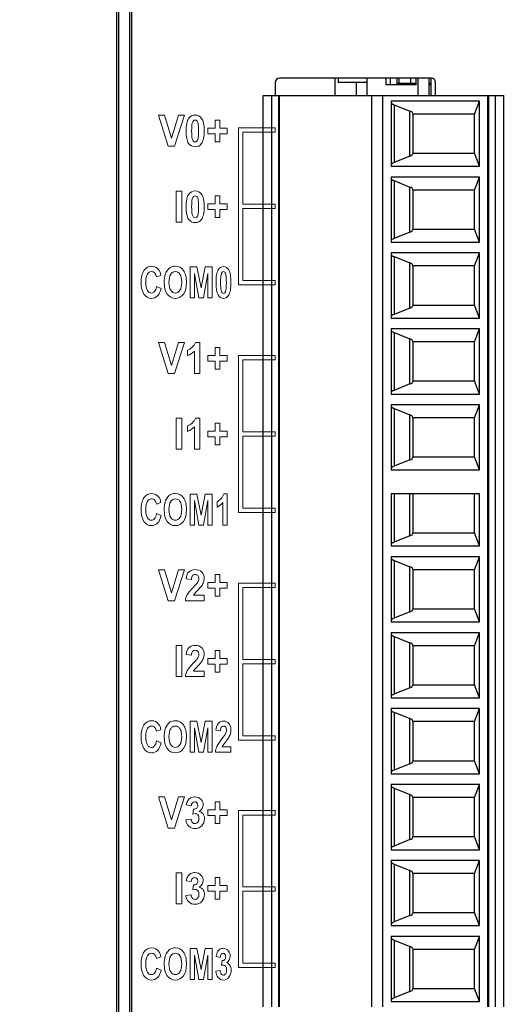
# Model space of a CAD drawing. Units: millimetres. Extents: x 1815 to 2892, y 1062 to 1584.
# Drawn here: x 1986 to 2009, y 1438 to 1484 of the extents above; entities that cross this region are included whole.
import ezdxf

# ---------------------------------------------------------------- set-up
doc = ezdxf.new("R2010")
doc.units = ezdxf.units.MM
for name, color, linetype in [('03___PRT_ALL_CURVES', 7, 'Continuous'), ('7_ALL_FEATURES', 7, 'Continuous'), ('Layer 1', 7, 'Continuous')]:
    doc.layers.add(name, color=color, linetype=linetype)
doc.styles.get("Standard").update_dxf_attribs({"font": 'ISOCP.SHX', "bigfont": 'WHGTXT.SHX'})
doc.dimstyles.new('ISO-25', dxfattribs={"dimtxt": 2.5, "dimasz": 2.5, "dimexe": 1.25, "dimexo": 0.625, "dimtad": 1, "dimtxsty": 'Standard', "dimcen": 2.5, "dimadec": 0, "dimazin": 0, "dimtfac": 1, "dimtmove": 0, "dimatfit": 3, "dimfxl": 0, "dimarcsym": 0})

# ---------------------------------------------------------------- blocks, each defined once
blk = doc.blocks.new('*D49')
at = {"color": 0, "lineweight": -2}
for p, q in [((2032.088, 1525.228), (2055.252, 1525.228)), ((2054.002, 1426.428), (2054.002, 1522.228)), ((1930.763, 1423.428), (2055.252, 1423.428))]:
    blk.add_line(p, q, dxfattribs=at)
at = {"color": 0}
for points in [[(2053.502, 1522.228), (2054.502, 1522.228), (2054.002, 1525.228)], [(2053.502, 1426.428), (2054.502, 1426.428), (2054.002, 1423.428)]]:
    blk.add_solid(points, dxfattribs=at)
at = {"layer": 'Defpoints', "color": 0}
for p in [(2031.463, 1525.228), (2054.002, 1525.228), (1930.138, 1423.428)]:
    blk.add_point(p, dxfattribs=at)
at = {"color": 0, "insert": (2051.578, 1474.328), "char_height": 3.5, "attachment_point": 5, "rotation": 90}
blk.add_mtext('\\A1;{\\fGulim|b0|i0|c129|p50;101.8}', dxfattribs=at)
blk = doc.blocks.new('block 2583')
at = {"layer": 'Layer 1', "color": 7, "lineweight": 9}
for points in [[(171.845, -806.243), (172.307, -804.811), (172.03, -804.811), (171.715, -805.871), (171.389, -804.811), (171.107, -804.811), (171.567, -806.243), (171.845, -806.243)], [(173.722, -806.038), (173.947, -806.038), (173.947, -805.666), (174.285, -805.666), (174.285, -805.408), (173.947, -805.408), (173.947, -805.037), (173.722, -805.037), (173.722, -805.408), (173.384, -805.408), (173.384, -805.666), (173.722, -805.666), (173.722, -806.038)], [(176.489, -805.595), (176.489, -805.395), (174.796, -805.395), (174.796, -808.911), (174.796, -809.111), (174.796, -812.627), (176.489, -812.627), (176.489, -812.427), (174.996, -812.427), (174.996, -809.111), (176.489, -809.111), (176.489, -808.911), (174.996, -808.911), (174.996, -805.595), (176.489, -805.595)], [(171.926, -808.304), (171.926, -809.736), (172.186, -809.736), (172.186, -808.304), (171.926, -808.304)], [(173.722, -809.53), (173.947, -809.53), (173.947, -809.157), (174.285, -809.157), (174.285, -808.901), (173.947, -808.901), (173.947, -808.529), (173.722, -808.529), (173.722, -808.901), (173.384, -808.901), (173.384, -809.157), (173.722, -809.157), (173.722, -809.53)], [(172.888, -811.795), (172.567, -811.795), (172.567, -813.227), (172.766, -813.227), (172.766, -812.1), (172.975, -813.227), (173.182, -813.227), (173.392, -812.1), (173.392, -813.227), (173.591, -813.227), (173.591, -811.795), (173.269, -811.795), (173.08, -812.772), (172.888, -811.795)], [(171.567, -816.715), (171.845, -816.715), (172.307, -815.283), (172.03, -815.283), (171.715, -816.343), (171.389, -815.283), (171.107, -815.283), (171.567, -816.715)], [(173.722, -815.508), (173.722, -815.88), (173.384, -815.88), (173.384, -816.137), (173.722, -816.137), (173.722, -816.509), (173.947, -816.509), (173.947, -816.137), (174.285, -816.137), (174.285, -815.88), (173.947, -815.88), (173.947, -815.508), (173.722, -815.508)], [(174.796, -819.399), (174.796, -819.599), (174.796, -823.115), (176.489, -823.115), (176.489, -822.915), (174.996, -822.915), (174.996, -819.599), (176.489, -819.599), (176.489, -819.399), (174.996, -819.399), (174.996, -816.082), (176.489, -816.082), (176.489, -815.882), (174.796, -815.882), (174.796, -819.399)], [(172.192, -820.206), (172.192, -818.774), (171.932, -818.774), (171.932, -820.206), (172.192, -820.206)], [(174.285, -819.371), (173.947, -819.371), (173.947, -818.999), (173.722, -818.999), (173.722, -819.371), (173.384, -819.371), (173.384, -819.628), (173.722, -819.628), (173.722, -820), (173.947, -820), (173.947, -819.628), (174.285, -819.628), (174.285, -819.371)], [(173.08, -823.243), (172.887, -822.267), (172.567, -822.267), (172.567, -823.699), (172.766, -823.699), (172.766, -822.571), (172.975, -823.699), (173.182, -823.699), (173.392, -822.571), (173.392, -823.699), (173.591, -823.699), (173.591, -822.267), (173.269, -822.267), (173.08, -823.243)], [(171.567, -827.187), (171.845, -827.187), (172.307, -825.755), (172.03, -825.755), (171.715, -826.814), (171.389, -825.755), (171.107, -825.755), (171.567, -827.187)], [(174.285, -826.351), (173.947, -826.351), (173.947, -825.979), (173.722, -825.979), (173.722, -826.351), (173.384, -826.351), (173.384, -826.608), (173.722, -826.608), (173.722, -826.981), (173.947, -826.981), (173.947, -826.608), (174.285, -826.608), (174.285, -826.351)], [(174.796, -829.887), (174.796, -830.087), (174.796, -833.604), (176.489, -833.604), (176.489, -833.404), (174.996, -833.404), (174.996, -830.087), (176.489, -830.087), (176.489, -829.887), (174.996, -829.887), (174.996, -826.571), (176.489, -826.571), (176.489, -826.371), (174.796, -826.371), (174.796, -829.887)], [(172.186, -830.68), (172.186, -829.248), (171.926, -829.248), (171.926, -830.68), (172.186, -830.68)], [(173.947, -830.474), (173.947, -830.102), (174.285, -830.102), (174.285, -829.845), (173.947, -829.845), (173.947, -829.473), (173.722, -829.473), (173.722, -829.845), (173.384, -829.845), (173.384, -830.102), (173.722, -830.102), (173.722, -830.474), (173.947, -830.474)], [(173.392, -834.17), (173.591, -834.17), (173.591, -832.739), (173.27, -832.739), (173.08, -833.715), (172.888, -832.739), (172.567, -832.739), (172.567, -834.17), (172.766, -834.17), (172.766, -833.043), (172.976, -834.17), (173.182, -834.17), (173.392, -833.043), (173.392, -834.17)], [(172.03, -836.23), (171.715, -837.29), (171.389, -836.23), (171.107, -836.23), (171.567, -837.662), (171.845, -837.662), (172.307, -836.23), (172.03, -836.23)], [(173.947, -837.456), (173.947, -837.084), (174.285, -837.084), (174.285, -836.827), (173.947, -836.827), (173.947, -836.455), (173.722, -836.455), (173.722, -836.827), (173.384, -836.827), (173.384, -837.084), (173.722, -837.084), (173.722, -837.456), (173.947, -837.456)], [(174.796, -840.376), (174.796, -840.576), (174.796, -844.092), (176.489, -844.092), (176.489, -843.892), (174.996, -843.892), (174.996, -840.576), (176.489, -840.576), (176.489, -840.376), (174.996, -840.376), (174.996, -837.06), (176.489, -837.06), (176.489, -836.86), (174.796, -836.86), (174.796, -840.376)], [(172.186, -841.151), (172.186, -839.719), (171.926, -839.719), (171.926, -841.151), (172.186, -841.151)], [(173.947, -840.945), (173.947, -840.573), (174.285, -840.573), (174.285, -840.316), (173.947, -840.316), (173.947, -839.944), (173.722, -839.944), (173.722, -840.316), (173.384, -840.316), (173.384, -840.573), (173.722, -840.573), (173.722, -840.945), (173.947, -840.945)], [(173.08, -844.186), (172.888, -843.21), (172.567, -843.21), (172.567, -844.641), (172.766, -844.641), (172.766, -843.514), (172.975, -844.641), (173.182, -844.641), (173.392, -843.514), (173.392, -844.641), (173.591, -844.641), (173.591, -843.21), (173.269, -843.21), (173.08, -844.186)]]:
    blk.add_lwpolyline(points, dxfattribs=at)
for points, knots in [([(172.803, -806.268), (172.927, -806.268), (173.024, -806.219), (173.094, -806.121), (173.178, -806.003), (173.221, -805.808), (173.221, -805.538), (173.221, -805.266), (173.179, -805.072), (173.095, -804.954), (173.024, -804.855), (172.927, -804.806), (172.803, -804.806), (172.677, -804.806), (172.58, -804.855), (172.51, -804.953), (172.426, -805.071), (172.384, -805.265), (172.384, -805.535), (172.384, -805.81), (172.422, -806.001), (172.499, -806.107), (172.576, -806.214), (172.677, -806.268), (172.803, -806.268)], [0, 0, 0, 0, 1, 1, 1, 2, 2, 2, 3, 3, 3, 4, 4, 4, 5, 5, 5, 6, 6, 6, 7, 7, 7, 8, 8, 8, 8]), ([(172.668, -805.179), (172.681, -805.124), (172.699, -805.086), (172.722, -805.066), (172.746, -805.044), (172.772, -805.033), (172.803, -805.033), (172.832, -805.033), (172.859, -805.044), (172.882, -805.066), (172.905, -805.086), (172.924, -805.128), (172.939, -805.191), (172.955, -805.254), (172.962, -805.369), (172.962, -805.538), (172.962, -805.705), (172.954, -805.824), (172.937, -805.895), (172.924, -805.95), (172.906, -805.987), (172.882, -806.008), (172.859, -806.03), (172.832, -806.041), (172.803, -806.041), (172.772, -806.041), (172.746, -806.03), (172.723, -806.01), (172.7, -805.988), (172.681, -805.946), (172.665, -805.883), (172.65, -805.821), (172.642, -805.705), (172.642, -805.538), (172.642, -805.369), (172.651, -805.25), (172.668, -805.179)], [0, 0, 0, 0, 1, 1, 1, 2, 2, 2, 3, 3, 3, 4, 4, 4, 5, 5, 5, 6, 6, 6, 7, 7, 7, 8, 8, 8, 9, 9, 9, 10, 10, 10, 11, 11, 11, 12, 12, 12, 12]), ([(172.802, -809.76), (172.927, -809.76), (173.024, -809.711), (173.094, -809.614), (173.178, -809.495), (173.221, -809.3), (173.221, -809.03), (173.221, -808.758), (173.179, -808.563), (173.095, -808.447), (173.024, -808.347), (172.927, -808.298), (172.802, -808.298), (172.677, -808.298), (172.58, -808.347), (172.511, -808.445), (172.426, -808.563), (172.384, -808.757), (172.384, -809.026), (172.384, -809.301), (172.423, -809.492), (172.499, -809.599), (172.576, -809.706), (172.677, -809.76), (172.802, -809.76)], [0, 0, 0, 0, 1, 1, 1, 2, 2, 2, 3, 3, 3, 4, 4, 4, 5, 5, 5, 6, 6, 6, 7, 7, 7, 8, 8, 8, 8]), ([(172.668, -808.671), (172.681, -808.616), (172.699, -808.578), (172.722, -808.557), (172.746, -808.536), (172.773, -808.526), (172.802, -808.526), (172.832, -808.526), (172.859, -808.536), (172.882, -808.557), (172.905, -808.578), (172.924, -808.62), (172.939, -808.684), (172.955, -808.746), (172.962, -808.861), (172.962, -809.03), (172.962, -809.198), (172.954, -809.317), (172.937, -809.387), (172.924, -809.442), (172.906, -809.479), (172.882, -809.501), (172.859, -809.521), (172.832, -809.532), (172.802, -809.532), (172.773, -809.532), (172.746, -809.521), (172.723, -809.501), (172.7, -809.48), (172.68, -809.439), (172.665, -809.375), (172.65, -809.313), (172.642, -809.198), (172.642, -809.03), (172.642, -808.861), (172.651, -808.742), (172.668, -808.671)], [0, 0, 0, 0, 1, 1, 1, 2, 2, 2, 3, 3, 3, 4, 4, 4, 5, 5, 5, 6, 6, 6, 7, 7, 7, 8, 8, 8, 9, 9, 9, 10, 10, 10, 11, 11, 11, 12, 12, 12, 12]), ([(170.791, -813.251), (170.905, -813.251), (170.998, -813.213), (171.073, -813.137), (171.146, -813.062), (171.199, -812.946), (171.231, -812.789), (171.231, -812.789), (171.023, -812.701), (171.023, -812.701), (171.006, -812.805), (170.977, -812.882), (170.936, -812.931), (170.895, -812.98), (170.846, -813.004), (170.789, -813.004), (170.712, -813.004), (170.649, -812.965), (170.601, -812.889), (170.553, -812.812), (170.529, -812.683), (170.529, -812.502), (170.529, -812.331), (170.553, -812.208), (170.602, -812.131), (170.651, -812.056), (170.714, -812.018), (170.793, -812.018), (170.85, -812.018), (170.898, -812.039), (170.938, -812.082), (170.978, -812.125), (171.004, -812.184), (171.016, -812.258), (171.016, -812.258), (171.228, -812.189), (171.228, -812.189), (171.204, -812.075), (171.168, -811.987), (171.12, -811.926), (171.039, -811.823), (170.934, -811.77), (170.804, -811.77), (170.656, -811.77), (170.536, -811.837), (170.445, -811.969), (170.354, -812.1), (170.308, -812.285), (170.308, -812.524), (170.308, -812.749), (170.353, -812.927), (170.444, -813.056), (170.535, -813.186), (170.65, -813.251), (170.791, -813.251)], [0, 0, 0, 0, 1, 1, 1, 2, 2, 2, 3, 3, 3, 4, 4, 4, 5, 5, 5, 6, 6, 6, 7, 7, 7, 8, 8, 8, 9, 9, 9, 10, 10, 10, 11, 11, 11, 12, 12, 12, 13, 13, 13, 14, 14, 14, 15, 15, 15, 16, 16, 16, 17, 17, 17, 18, 18, 18, 18]), ([(171.659, -811.828), (171.61, -811.855), (171.564, -811.898), (171.523, -811.956), (171.481, -812.014), (171.448, -812.079), (171.424, -812.152), (171.392, -812.251), (171.376, -812.374), (171.376, -812.52), (171.376, -812.747), (171.422, -812.927), (171.515, -813.056), (171.608, -813.186), (171.734, -813.251), (171.891, -813.251), (172.046, -813.251), (172.171, -813.186), (172.264, -813.055), (172.357, -812.925), (172.403, -812.744), (172.403, -812.513), (172.403, -812.28), (172.356, -812.098), (172.263, -811.967), (172.169, -811.836), (172.044, -811.77), (171.888, -811.77), (171.802, -811.77), (171.726, -811.789), (171.659, -811.828)], [0, 0, 0, 0, 1, 1, 1, 2, 2, 2, 3, 3, 3, 4, 4, 4, 5, 5, 5, 6, 6, 6, 7, 7, 7, 8, 8, 8, 9, 9, 9, 10, 10, 10, 10]), ([(174.109, -811.789), (174.007, -811.789), (173.927, -811.838), (173.869, -811.936), (173.8, -812.054), (173.765, -812.248), (173.765, -812.518), (173.765, -812.793), (173.797, -812.983), (173.86, -813.091), (173.923, -813.197), (174.006, -813.251), (174.109, -813.251), (174.212, -813.251), (174.292, -813.202), (174.349, -813.105), (174.418, -812.986), (174.453, -812.792), (174.453, -812.521), (174.453, -812.249), (174.418, -812.055), (174.35, -811.938), (174.292, -811.839), (174.212, -811.789), (174.109, -811.789)], [0, 0, 0, 0, 1, 1, 1, 2, 2, 2, 3, 3, 3, 4, 4, 4, 5, 5, 5, 6, 6, 6, 7, 7, 7, 8, 8, 8, 8]), ([(172.103, -812.139), (172.156, -812.22), (172.182, -812.342), (172.182, -812.506), (172.182, -812.672), (172.155, -812.796), (172.1, -812.88), (172.045, -812.962), (171.976, -813.004), (171.89, -813.004), (171.805, -813.004), (171.735, -812.962), (171.679, -812.878), (171.624, -812.795), (171.596, -812.672), (171.596, -812.51), (171.596, -812.345), (171.623, -812.222), (171.677, -812.14), (171.731, -812.058), (171.802, -812.018), (171.89, -812.018), (171.978, -812.018), (172.049, -812.058), (172.103, -812.139)], [0, 0, 0, 0, 1, 1, 1, 2, 2, 2, 3, 3, 3, 4, 4, 4, 5, 5, 5, 6, 6, 6, 7, 7, 7, 8, 8, 8, 8]), ([(174.22, -812.878), (174.209, -812.933), (174.194, -812.971), (174.175, -812.991), (174.155, -813.013), (174.133, -813.024), (174.109, -813.024), (174.084, -813.024), (174.063, -813.013), (174.044, -812.993), (174.025, -812.971), (174.009, -812.93), (173.996, -812.867), (173.984, -812.804), (173.978, -812.689), (173.978, -812.521), (173.978, -812.353), (173.985, -812.233), (173.999, -812.162), (174.009, -812.107), (174.024, -812.069), (174.043, -812.048), (174.063, -812.027), (174.084, -812.017), (174.109, -812.017), (174.133, -812.017), (174.155, -812.027), (174.174, -812.048), (174.193, -812.069), (174.21, -812.111), (174.222, -812.174), (174.234, -812.238), (174.241, -812.353), (174.241, -812.521), (174.241, -812.689), (174.234, -812.808), (174.22, -812.878)], [0, 0, 0, 0, 1, 1, 1, 2, 2, 2, 3, 3, 3, 4, 4, 4, 5, 5, 5, 6, 6, 6, 7, 7, 7, 8, 8, 8, 9, 9, 9, 10, 10, 10, 11, 11, 11, 12, 12, 12, 12]), ([(172.661, -815.506), (172.585, -815.572), (172.515, -815.617), (172.451, -815.639), (172.451, -815.639), (172.451, -815.889), (172.451, -815.889), (172.573, -815.843), (172.68, -815.774), (172.77, -815.681), (172.77, -815.681), (172.77, -816.715), (172.77, -816.715), (172.77, -816.715), (173.017, -816.715), (173.017, -816.715), (173.017, -816.715), (173.017, -815.278), (173.017, -815.278), (173.017, -815.278), (172.816, -815.278), (172.816, -815.278), (172.788, -815.364), (172.736, -815.441), (172.661, -815.506)], [0, 0, 0, 0, 1, 1, 1, 2, 2, 2, 3, 3, 3, 4, 4, 4, 5, 5, 5, 6, 6, 6, 7, 7, 7, 8, 8, 8, 8]), ([(172.451, -819.38), (172.573, -819.335), (172.68, -819.266), (172.77, -819.173), (172.77, -819.173), (172.77, -820.206), (172.77, -820.206), (172.77, -820.206), (173.017, -820.206), (173.017, -820.206), (173.017, -820.206), (173.017, -818.769), (173.017, -818.769), (173.017, -818.769), (172.817, -818.769), (172.817, -818.769), (172.788, -818.856), (172.737, -818.933), (172.661, -818.998), (172.585, -819.064), (172.515, -819.108), (172.451, -819.131), (172.451, -819.131), (172.451, -819.38), (172.451, -819.38)], [0, 0, 0, 0, 1, 1, 1, 2, 2, 2, 3, 3, 3, 4, 4, 4, 5, 5, 5, 6, 6, 6, 7, 7, 7, 8, 8, 8, 8]), ([(170.791, -823.723), (170.905, -823.723), (170.998, -823.685), (171.072, -823.609), (171.146, -823.533), (171.199, -823.418), (171.231, -823.261), (171.231, -823.261), (171.023, -823.172), (171.023, -823.172), (171.006, -823.276), (170.976, -823.354), (170.936, -823.402), (170.895, -823.451), (170.845, -823.476), (170.789, -823.476), (170.712, -823.476), (170.649, -823.437), (170.601, -823.36), (170.553, -823.284), (170.528, -823.154), (170.528, -822.974), (170.528, -822.803), (170.553, -822.68), (170.602, -822.603), (170.651, -822.527), (170.714, -822.49), (170.793, -822.49), (170.85, -822.49), (170.898, -822.511), (170.938, -822.554), (170.978, -822.597), (171.004, -822.656), (171.016, -822.73), (171.016, -822.73), (171.228, -822.662), (171.228, -822.662), (171.204, -822.547), (171.168, -822.459), (171.12, -822.398), (171.039, -822.295), (170.933, -822.243), (170.804, -822.243), (170.656, -822.243), (170.536, -822.308), (170.445, -822.44), (170.354, -822.572), (170.308, -822.757), (170.308, -822.995), (170.308, -823.221), (170.353, -823.398), (170.444, -823.528), (170.535, -823.657), (170.65, -823.723), (170.791, -823.723)], [0, 0, 0, 0, 1, 1, 1, 2, 2, 2, 3, 3, 3, 4, 4, 4, 5, 5, 5, 6, 6, 6, 7, 7, 7, 8, 8, 8, 9, 9, 9, 10, 10, 10, 11, 11, 11, 12, 12, 12, 13, 13, 13, 14, 14, 14, 15, 15, 15, 16, 16, 16, 17, 17, 17, 18, 18, 18, 18]), ([(171.891, -823.723), (172.046, -823.723), (172.171, -823.657), (172.264, -823.527), (172.357, -823.397), (172.403, -823.216), (172.403, -822.984), (172.403, -822.751), (172.356, -822.569), (172.263, -822.439), (172.169, -822.308), (172.044, -822.243), (171.888, -822.243), (171.802, -822.243), (171.726, -822.261), (171.659, -822.299), (171.61, -822.327), (171.564, -822.37), (171.523, -822.428), (171.481, -822.486), (171.448, -822.552), (171.424, -822.624), (171.392, -822.723), (171.376, -822.846), (171.376, -822.991), (171.376, -823.219), (171.422, -823.398), (171.515, -823.528), (171.608, -823.657), (171.734, -823.723), (171.891, -823.723)], [0, 0, 0, 0, 1, 1, 1, 2, 2, 2, 3, 3, 3, 4, 4, 4, 5, 5, 5, 6, 6, 6, 7, 7, 7, 8, 8, 8, 9, 9, 9, 10, 10, 10, 10]), ([(171.677, -822.612), (171.731, -822.53), (171.802, -822.49), (171.89, -822.49), (171.978, -822.49), (172.049, -822.53), (172.103, -822.611), (172.155, -822.691), (172.182, -822.813), (172.182, -822.978), (172.182, -823.144), (172.155, -823.268), (172.1, -823.351), (172.045, -823.434), (171.975, -823.476), (171.89, -823.476), (171.805, -823.476), (171.735, -823.434), (171.679, -823.35), (171.624, -823.267), (171.596, -823.144), (171.596, -822.981), (171.596, -822.817), (171.623, -822.694), (171.677, -822.612)], [0, 0, 0, 0, 1, 1, 1, 2, 2, 2, 3, 3, 3, 4, 4, 4, 5, 5, 5, 6, 6, 6, 7, 7, 7, 8, 8, 8, 8]), ([(174.285, -822.261), (174.285, -822.261), (174.12, -822.261), (174.12, -822.261), (174.098, -822.348), (174.055, -822.424), (173.993, -822.49), (173.93, -822.555), (173.873, -822.6), (173.82, -822.623), (173.82, -822.623), (173.82, -822.873), (173.82, -822.873), (173.92, -822.827), (174.008, -822.758), (174.082, -822.664), (174.082, -822.664), (174.082, -823.699), (174.082, -823.699), (174.082, -823.699), (174.285, -823.699), (174.285, -823.699), (174.285, -823.699), (174.285, -822.261), (174.285, -822.261)], [0, 0, 0, 0, 1, 1, 1, 2, 2, 2, 3, 3, 3, 4, 4, 4, 5, 5, 5, 6, 6, 6, 7, 7, 7, 8, 8, 8, 8]), ([(172.628, -826.2), (172.633, -826.12), (172.65, -826.062), (172.681, -826.028), (172.712, -825.994), (172.752, -825.977), (172.804, -825.977), (172.856, -825.977), (172.897, -825.993), (172.927, -826.026), (172.956, -826.058), (172.971, -826.105), (172.971, -826.167), (172.971, -826.222), (172.954, -826.278), (172.92, -826.334), (172.895, -826.376), (172.827, -826.454), (172.715, -826.569), (172.577, -826.712), (172.484, -826.826), (172.437, -826.912), (172.391, -826.998), (172.363, -827.089), (172.353, -827.187), (172.353, -827.187), (173.219, -827.187), (173.219, -827.187), (173.219, -827.187), (173.219, -826.931), (173.219, -826.931), (173.219, -826.931), (172.728, -826.931), (172.728, -826.931), (172.741, -826.907), (172.758, -826.881), (172.779, -826.855), (172.8, -826.829), (172.849, -826.777), (172.927, -826.697), (173.005, -826.617), (173.059, -826.557), (173.089, -826.515), (173.134, -826.451), (173.167, -826.389), (173.188, -826.331), (173.208, -826.273), (173.219, -826.212), (173.219, -826.148), (173.219, -826.034), (173.183, -825.939), (173.11, -825.863), (173.037, -825.787), (172.938, -825.749), (172.81, -825.749), (172.694, -825.749), (172.598, -825.782), (172.52, -825.847), (172.443, -825.913), (172.397, -826.021), (172.382, -826.172), (172.382, -826.172), (172.628, -826.2), (172.628, -826.2)], [0, 0, 0, 0, 1, 1, 1, 2, 2, 2, 3, 3, 3, 4, 4, 4, 5, 5, 5, 6, 6, 6, 7, 7, 7, 8, 8, 8, 9, 9, 9, 10, 10, 10, 11, 11, 11, 12, 12, 12, 13, 13, 13, 14, 14, 14, 15, 15, 15, 16, 16, 16, 17, 17, 17, 18, 18, 18, 19, 19, 19, 20, 20, 20, 21, 21, 21, 21]), ([(172.927, -830.191), (173.005, -830.111), (173.059, -830.051), (173.089, -830.008), (173.134, -829.944), (173.167, -829.883), (173.188, -829.825), (173.208, -829.766), (173.219, -829.706), (173.219, -829.641), (173.219, -829.528), (173.183, -829.433), (173.11, -829.356), (173.037, -829.28), (172.938, -829.243), (172.81, -829.243), (172.694, -829.243), (172.598, -829.275), (172.52, -829.341), (172.443, -829.407), (172.397, -829.515), (172.382, -829.666), (172.382, -829.666), (172.628, -829.694), (172.628, -829.694), (172.633, -829.613), (172.651, -829.556), (172.681, -829.522), (172.711, -829.487), (172.752, -829.47), (172.804, -829.47), (172.856, -829.47), (172.897, -829.486), (172.927, -829.52), (172.956, -829.552), (172.971, -829.599), (172.971, -829.66), (172.971, -829.716), (172.954, -829.772), (172.92, -829.828), (172.895, -829.869), (172.827, -829.947), (172.715, -830.063), (172.577, -830.205), (172.485, -830.32), (172.438, -830.406), (172.391, -830.492), (172.363, -830.583), (172.353, -830.68), (172.353, -830.68), (173.219, -830.68), (173.219, -830.68), (173.219, -830.68), (173.219, -830.425), (173.219, -830.425), (173.219, -830.425), (172.728, -830.425), (172.728, -830.425), (172.742, -830.4), (172.758, -830.375), (172.779, -830.348), (172.8, -830.323), (172.849, -830.27), (172.927, -830.191)], [0, 0, 0, 0, 1, 1, 1, 2, 2, 2, 3, 3, 3, 4, 4, 4, 5, 5, 5, 6, 6, 6, 7, 7, 7, 8, 8, 8, 9, 9, 9, 10, 10, 10, 11, 11, 11, 12, 12, 12, 13, 13, 13, 14, 14, 14, 15, 15, 15, 16, 16, 16, 17, 17, 17, 18, 18, 18, 19, 19, 19, 20, 20, 20, 21, 21, 21, 21]), ([(170.791, -834.195), (170.905, -834.195), (170.998, -834.157), (171.073, -834.081), (171.146, -834.005), (171.199, -833.889), (171.231, -833.732), (171.231, -833.732), (171.024, -833.644), (171.024, -833.644), (171.006, -833.748), (170.977, -833.825), (170.936, -833.874), (170.895, -833.923), (170.846, -833.948), (170.789, -833.948), (170.712, -833.948), (170.649, -833.909), (170.601, -833.832), (170.553, -833.756), (170.529, -833.626), (170.529, -833.446), (170.529, -833.275), (170.553, -833.151), (170.602, -833.075), (170.651, -832.999), (170.714, -832.961), (170.793, -832.961), (170.85, -832.961), (170.898, -832.983), (170.938, -833.025), (170.978, -833.069), (171.004, -833.127), (171.017, -833.202), (171.017, -833.202), (171.228, -833.133), (171.228, -833.133), (171.204, -833.018), (171.168, -832.931), (171.12, -832.869), (171.039, -832.766), (170.934, -832.715), (170.804, -832.715), (170.656, -832.715), (170.536, -832.78), (170.445, -832.912), (170.354, -833.044), (170.308, -833.229), (170.308, -833.467), (170.308, -833.692), (170.354, -833.87), (170.444, -834), (170.535, -834.129), (170.65, -834.195), (170.791, -834.195)], [0, 0, 0, 0, 1, 1, 1, 2, 2, 2, 3, 3, 3, 4, 4, 4, 5, 5, 5, 6, 6, 6, 7, 7, 7, 8, 8, 8, 9, 9, 9, 10, 10, 10, 11, 11, 11, 12, 12, 12, 13, 13, 13, 14, 14, 14, 15, 15, 15, 16, 16, 16, 17, 17, 17, 18, 18, 18, 18]), ([(172.263, -832.91), (172.169, -832.779), (172.044, -832.715), (171.888, -832.715), (171.802, -832.715), (171.726, -832.732), (171.659, -832.77), (171.61, -832.799), (171.564, -832.841), (171.523, -832.9), (171.481, -832.957), (171.448, -833.023), (171.424, -833.096), (171.392, -833.195), (171.376, -833.317), (171.376, -833.463), (171.376, -833.691), (171.422, -833.87), (171.515, -834), (171.608, -834.129), (171.734, -834.195), (171.891, -834.195), (172.046, -834.195), (172.171, -834.129), (172.264, -833.999), (172.357, -833.869), (172.403, -833.687), (172.403, -833.456), (172.403, -833.223), (172.356, -833.041), (172.263, -832.91)], [0, 0, 0, 0, 1, 1, 1, 2, 2, 2, 3, 3, 3, 4, 4, 4, 5, 5, 5, 6, 6, 6, 7, 7, 7, 8, 8, 8, 9, 9, 9, 10, 10, 10, 10]), ([(172.1, -833.823), (172.045, -833.906), (171.976, -833.948), (171.89, -833.948), (171.805, -833.948), (171.735, -833.905), (171.679, -833.822), (171.624, -833.738), (171.596, -833.616), (171.596, -833.453), (171.596, -833.288), (171.623, -833.166), (171.677, -833.084), (171.731, -833.002), (171.802, -832.961), (171.89, -832.961), (171.978, -832.961), (172.049, -833.001), (172.103, -833.082), (172.156, -833.163), (172.182, -833.285), (172.182, -833.45), (172.182, -833.616), (172.155, -833.74), (172.1, -833.823)], [0, 0, 0, 0, 1, 1, 1, 2, 2, 2, 3, 3, 3, 4, 4, 4, 5, 5, 5, 6, 6, 6, 7, 7, 7, 8, 8, 8, 8]), ([(174.212, -833.681), (174.276, -833.601), (174.32, -833.541), (174.345, -833.498), (174.382, -833.435), (174.409, -833.373), (174.426, -833.315), (174.443, -833.257), (174.452, -833.195), (174.452, -833.131), (174.452, -833.018), (174.422, -832.923), (174.362, -832.847), (174.302, -832.77), (174.22, -832.732), (174.115, -832.732), (174.02, -832.732), (173.941, -832.766), (173.877, -832.831), (173.814, -832.897), (173.776, -833.005), (173.763, -833.157), (173.763, -833.157), (173.966, -833.184), (173.966, -833.184), (173.97, -833.104), (173.984, -833.047), (174.01, -833.012), (174.035, -832.978), (174.068, -832.961), (174.111, -832.961), (174.153, -832.961), (174.187, -832.976), (174.211, -833.009), (174.235, -833.043), (174.248, -833.089), (174.248, -833.151), (174.248, -833.206), (174.234, -833.262), (174.206, -833.319), (174.185, -833.359), (174.129, -833.438), (174.038, -833.553), (173.924, -833.695), (173.848, -833.81), (173.809, -833.896), (173.771, -833.982), (173.748, -834.073), (173.74, -834.17), (173.74, -834.17), (174.452, -834.17), (174.452, -834.17), (174.452, -834.17), (174.452, -833.916), (174.452, -833.916), (174.452, -833.916), (174.049, -833.916), (174.049, -833.916), (174.059, -833.891), (174.073, -833.865), (174.09, -833.839), (174.107, -833.813), (174.148, -833.76), (174.212, -833.681)], [0, 0, 0, 0, 1, 1, 1, 2, 2, 2, 3, 3, 3, 4, 4, 4, 5, 5, 5, 6, 6, 6, 7, 7, 7, 8, 8, 8, 9, 9, 9, 10, 10, 10, 11, 11, 11, 12, 12, 12, 13, 13, 13, 14, 14, 14, 15, 15, 15, 16, 16, 16, 17, 17, 17, 18, 18, 18, 19, 19, 19, 20, 20, 20, 21, 21, 21, 21]), ([(172.798, -837.458), (172.75, -837.458), (172.71, -837.441), (172.676, -837.405), (172.643, -837.369), (172.623, -837.317), (172.615, -837.25), (172.615, -837.25), (172.376, -837.282), (172.376, -837.282), (172.388, -837.403), (172.433, -837.5), (172.51, -837.574), (172.586, -837.649), (172.683, -837.686), (172.8, -837.686), (172.923, -837.686), (173.026, -837.642), (173.108, -837.554), (173.191, -837.465), (173.232, -837.358), (173.232, -837.232), (173.232, -837.145), (173.21, -837.072), (173.166, -837.01), (173.122, -836.949), (173.062, -836.91), (172.989, -836.892), (173.112, -836.818), (173.174, -836.717), (173.174, -836.591), (173.174, -836.503), (173.144, -836.424), (173.084, -836.353), (173.01, -836.267), (172.913, -836.224), (172.792, -836.224), (172.721, -836.224), (172.657, -836.239), (172.6, -836.269), (172.543, -836.298), (172.498, -836.339), (172.466, -836.391), (172.434, -836.443), (172.41, -836.512), (172.394, -836.599), (172.394, -836.599), (172.622, -836.641), (172.622, -836.641), (172.629, -836.579), (172.647, -836.531), (172.676, -836.499), (172.706, -836.466), (172.743, -836.45), (172.785, -836.45), (172.827, -836.45), (172.862, -836.464), (172.887, -836.492), (172.913, -836.521), (172.926, -836.56), (172.926, -836.608), (172.926, -836.665), (172.909, -836.71), (172.874, -836.744), (172.838, -836.778), (172.787, -836.795), (172.721, -836.792), (172.721, -836.792), (172.693, -837.016), (172.693, -837.016), (172.737, -837.002), (172.775, -836.995), (172.807, -836.995), (172.855, -836.995), (172.896, -837.016), (172.929, -837.057), (172.962, -837.097), (172.979, -837.151), (172.979, -837.22), (172.979, -837.293), (172.962, -837.351), (172.927, -837.394), (172.892, -837.437), (172.849, -837.458), (172.798, -837.458)], [0, 0, 0, 0, 1, 1, 1, 2, 2, 2, 3, 3, 3, 4, 4, 4, 5, 5, 5, 6, 6, 6, 7, 7, 7, 8, 8, 8, 9, 9, 9, 10, 10, 10, 11, 11, 11, 12, 12, 12, 13, 13, 13, 14, 14, 14, 15, 15, 15, 16, 16, 16, 17, 17, 17, 18, 18, 18, 19, 19, 19, 20, 20, 20, 21, 21, 21, 22, 22, 22, 23, 23, 23, 24, 24, 24, 25, 25, 25, 26, 26, 26, 27, 27, 27, 28, 28, 28, 28]), ([(173.108, -841.043), (173.191, -840.954), (173.232, -840.847), (173.232, -840.722), (173.232, -840.635), (173.21, -840.561), (173.166, -840.5), (173.122, -840.439), (173.063, -840.399), (172.989, -840.382), (173.112, -840.307), (173.174, -840.207), (173.174, -840.081), (173.174, -839.993), (173.144, -839.913), (173.083, -839.842), (173.01, -839.757), (172.913, -839.714), (172.792, -839.714), (172.721, -839.714), (172.657, -839.728), (172.6, -839.758), (172.542, -839.788), (172.498, -839.828), (172.466, -839.88), (172.434, -839.932), (172.41, -840.001), (172.394, -840.088), (172.394, -840.088), (172.622, -840.13), (172.622, -840.13), (172.629, -840.068), (172.646, -840.02), (172.677, -839.988), (172.706, -839.955), (172.743, -839.94), (172.785, -839.94), (172.827, -839.94), (172.862, -839.954), (172.888, -839.982), (172.913, -840.011), (172.926, -840.05), (172.926, -840.097), (172.926, -840.154), (172.909, -840.199), (172.874, -840.234), (172.838, -840.268), (172.787, -840.284), (172.721, -840.282), (172.721, -840.282), (172.693, -840.505), (172.693, -840.505), (172.737, -840.492), (172.775, -840.485), (172.807, -840.485), (172.855, -840.485), (172.895, -840.505), (172.929, -840.546), (172.962, -840.586), (172.979, -840.64), (172.979, -840.71), (172.979, -840.783), (172.961, -840.841), (172.927, -840.884), (172.892, -840.927), (172.849, -840.948), (172.798, -840.948), (172.751, -840.948), (172.71, -840.93), (172.677, -840.895), (172.643, -840.859), (172.623, -840.806), (172.615, -840.739), (172.615, -840.739), (172.376, -840.771), (172.376, -840.771), (172.388, -840.892), (172.433, -840.989), (172.51, -841.064), (172.586, -841.138), (172.683, -841.176), (172.799, -841.176), (172.923, -841.176), (173.026, -841.132), (173.108, -841.043)], [0, 0, 0, 0, 1, 1, 1, 2, 2, 2, 3, 3, 3, 4, 4, 4, 5, 5, 5, 6, 6, 6, 7, 7, 7, 8, 8, 8, 9, 9, 9, 10, 10, 10, 11, 11, 11, 12, 12, 12, 13, 13, 13, 14, 14, 14, 15, 15, 15, 16, 16, 16, 17, 17, 17, 18, 18, 18, 19, 19, 19, 20, 20, 20, 21, 21, 21, 22, 22, 22, 23, 23, 23, 24, 24, 24, 25, 25, 25, 26, 26, 26, 27, 27, 27, 28, 28, 28, 28]), ([(170.936, -844.345), (170.895, -844.394), (170.846, -844.418), (170.789, -844.418), (170.712, -844.418), (170.649, -844.38), (170.601, -844.303), (170.553, -844.226), (170.529, -844.098), (170.529, -843.917), (170.529, -843.746), (170.553, -843.622), (170.602, -843.547), (170.651, -843.47), (170.714, -843.432), (170.793, -843.432), (170.85, -843.432), (170.898, -843.454), (170.938, -843.496), (170.978, -843.54), (171.004, -843.598), (171.017, -843.673), (171.017, -843.673), (171.228, -843.604), (171.228, -843.604), (171.204, -843.489), (171.168, -843.401), (171.12, -843.341), (171.039, -843.237), (170.934, -843.185), (170.804, -843.185), (170.656, -843.185), (170.536, -843.251), (170.445, -843.383), (170.354, -843.514), (170.308, -843.7), (170.308, -843.938), (170.308, -844.163), (170.354, -844.34), (170.444, -844.471), (170.535, -844.601), (170.65, -844.666), (170.791, -844.666), (170.905, -844.666), (170.998, -844.628), (171.073, -844.552), (171.146, -844.476), (171.199, -844.36), (171.231, -844.204), (171.231, -844.204), (171.024, -844.115), (171.024, -844.115), (171.006, -844.22), (170.977, -844.296), (170.936, -844.345)], [0, 0, 0, 0, 1, 1, 1, 2, 2, 2, 3, 3, 3, 4, 4, 4, 5, 5, 5, 6, 6, 6, 7, 7, 7, 8, 8, 8, 9, 9, 9, 10, 10, 10, 11, 11, 11, 12, 12, 12, 13, 13, 13, 14, 14, 14, 15, 15, 15, 16, 16, 16, 17, 17, 17, 18, 18, 18, 18]), ([(171.888, -843.185), (171.802, -843.185), (171.726, -843.204), (171.659, -843.242), (171.61, -843.27), (171.564, -843.313), (171.523, -843.37), (171.481, -843.429), (171.448, -843.494), (171.424, -843.567), (171.392, -843.666), (171.376, -843.788), (171.376, -843.935), (171.376, -844.162), (171.422, -844.34), (171.515, -844.471), (171.608, -844.601), (171.734, -844.666), (171.891, -844.666), (172.046, -844.666), (172.171, -844.6), (172.264, -844.47), (172.357, -844.339), (172.403, -844.158), (172.403, -843.927), (172.403, -843.694), (172.356, -843.512), (172.263, -843.381), (172.169, -843.25), (172.044, -843.185), (171.888, -843.185)], [0, 0, 0, 0, 1, 1, 1, 2, 2, 2, 3, 3, 3, 4, 4, 4, 5, 5, 5, 6, 6, 6, 7, 7, 7, 8, 8, 8, 9, 9, 9, 10, 10, 10, 10]), ([(172.1, -844.294), (172.045, -844.377), (171.976, -844.418), (171.89, -844.418), (171.805, -844.418), (171.735, -844.377), (171.679, -844.293), (171.624, -844.209), (171.596, -844.086), (171.596, -843.924), (171.596, -843.76), (171.623, -843.636), (171.677, -843.554), (171.731, -843.473), (171.802, -843.432), (171.89, -843.432), (171.978, -843.432), (172.049, -843.473), (172.103, -843.554), (172.156, -843.634), (172.182, -843.757), (172.182, -843.92), (172.182, -844.086), (172.155, -844.211), (172.1, -844.294)], [0, 0, 0, 0, 1, 1, 1, 2, 2, 2, 3, 3, 3, 4, 4, 4, 5, 5, 5, 6, 6, 6, 7, 7, 7, 8, 8, 8, 8]), ([(174.262, -843.871), (174.364, -843.797), (174.415, -843.697), (174.415, -843.571), (174.415, -843.482), (174.39, -843.403), (174.34, -843.333), (174.28, -843.247), (174.2, -843.203), (174.1, -843.203), (174.042, -843.203), (173.99, -843.219), (173.943, -843.248), (173.896, -843.278), (173.859, -843.319), (173.833, -843.37), (173.806, -843.422), (173.787, -843.491), (173.774, -843.578), (173.774, -843.578), (173.961, -843.62), (173.961, -843.62), (173.967, -843.558), (173.981, -843.51), (174.006, -843.478), (174.03, -843.445), (174.06, -843.429), (174.094, -843.429), (174.13, -843.429), (174.158, -843.444), (174.179, -843.472), (174.201, -843.501), (174.211, -843.539), (174.211, -843.587), (174.211, -843.644), (174.196, -843.689), (174.167, -843.724), (174.139, -843.758), (174.097, -843.774), (174.042, -843.772), (174.042, -843.772), (174.02, -843.995), (174.02, -843.995), (174.056, -843.982), (174.087, -843.975), (174.112, -843.975), (174.152, -843.975), (174.186, -843.995), (174.213, -844.036), (174.241, -844.076), (174.254, -844.13), (174.254, -844.2), (174.254, -844.273), (174.24, -844.331), (174.211, -844.373), (174.183, -844.417), (174.148, -844.438), (174.105, -844.438), (174.067, -844.438), (174.033, -844.42), (174.006, -844.384), (173.978, -844.349), (173.961, -844.296), (173.955, -844.229), (173.955, -844.229), (173.759, -844.261), (173.759, -844.261), (173.769, -844.382), (173.805, -844.48), (173.868, -844.553), (173.932, -844.628), (174.011, -844.666), (174.107, -844.666), (174.208, -844.666), (174.293, -844.621), (174.361, -844.533), (174.429, -844.444), (174.463, -844.337), (174.463, -844.212), (174.463, -844.125), (174.444, -844.051), (174.408, -843.99), (174.371, -843.929), (174.323, -843.889), (174.262, -843.871)], [0, 0, 0, 0, 1, 1, 1, 2, 2, 2, 3, 3, 3, 4, 4, 4, 5, 5, 5, 6, 6, 6, 7, 7, 7, 8, 8, 8, 9, 9, 9, 10, 10, 10, 11, 11, 11, 12, 12, 12, 13, 13, 13, 14, 14, 14, 15, 15, 15, 16, 16, 16, 17, 17, 17, 18, 18, 18, 19, 19, 19, 20, 20, 20, 21, 21, 21, 22, 22, 22, 23, 23, 23, 24, 24, 24, 25, 25, 25, 26, 26, 26, 27, 27, 27, 28, 28, 28, 28])]:
    blk.add_open_spline(points, degree=3, knots=knots, dxfattribs=at)

msp = doc.modelspace()

# ---------------------------------------------------------------- linework, layer by layer
at = {"color": 6, "linetype": 'Continuous'}
for p, q in [((2000.538, 1481.128), (2000.538, 1480.328)), ((2001.538, 1480.328), (2001.538, 1480.928))]:
    msp.add_line(p, q, dxfattribs=at)
at = {"color": 7, "linetype": 'Continuous'}
for p, q in [((2000.688, 1481.128), (2000.688, 1480.928)), ((2002.038, 1480.328), (2002.038, 1481.128)), ((2002.913, 1480.828), (2002.913, 1481.128)), ((2003.113, 1480.828), (2003.113, 1481.128)), ((2003.413, 1480.828), (2003.413, 1481.128)), ((2003.515, 1480.908), (2003.515, 1481.128)), ((2004.038, 1480.908), (2004.038, 1481.128)), ((2004.288, 1480.828), (2004.288, 1481.128)), ((2004.388, 1480.328), (2004.388, 1481.128)), ((2004.888, 1480.328), (2004.888, 1481.128)), ((2004.988, 1480.328), (2004.988, 1481.128)), ((2002.038, 1480.928), (2000.688, 1480.928)), ((2004.288, 1480.828), (2002.913, 1480.828)), ((2003.413, 1480.908), (2004.288, 1480.908)), ((2004.888, 1480.908), (2004.988, 1480.908)), ((2004.888, 1480.828), (2004.988, 1480.828)), ((1997.238, 1480.328), (2008.338, 1480.328)), ((1997.238, 1438.328), (1997.238, 1480.328)), ((1997.638, 1438.328), (1997.638, 1480.328)), ((1997.938, 1480.328), (1997.938, 1438.328)), ((1997.988, 1438.328), (1997.988, 1480.328)), ((2002.238, 1480.328), (2002.238, 1438.328)), ((2002.738, 1480.328), (2002.738, 1438.328)), ((2007.588, 1438.328), (2007.588, 1480.328)), ((2007.638, 1438.328), (2007.638, 1480.328)), ((2007.938, 1480.328), (2007.938, 1438.328)), ((2008.338, 1438.328), (2008.338, 1480.328)), ((2007.215, 1480.078), (2003.138, 1480.078)), ((2003.138, 1480.078), (2003.138, 1477.078)), ((2003.272, 1479.91), (2004.004, 1479.617)), ((2003.272, 1479.91), (2003.272, 1477.247)), ((2006.988, 1479.478), (2007.215, 1480.078)), ((2007.215, 1477.078), (2007.215, 1480.078)), ((2004.004, 1477.54), (2004.004, 1479.617)), ((2004.138, 1479.502), (2004.138, 1477.655)), ((2006.988, 1479.478), (2004.138, 1479.478)), ((2006.988, 1477.678), (2006.988, 1479.478)), ((2004.004, 1477.54), (2003.272, 1477.247)), ((2004.138, 1477.678), (2006.988, 1477.678)), ((2007.215, 1477.078), (2006.988, 1477.678)), ((2003.138, 1477.078), (2007.215, 1477.078)), ((2007.215, 1476.578), (2003.138, 1476.578)), ((2003.138, 1476.578), (2003.138, 1473.578)), ((2006.988, 1475.978), (2007.215, 1476.578)), ((2007.215, 1473.578), (2007.215, 1476.578)), ((2003.272, 1476.41), (2004.004, 1476.117)), ((2003.272, 1476.41), (2003.272, 1473.747)), ((2004.004, 1474.04), (2004.004, 1476.117)), ((2004.138, 1476.002), (2004.138, 1474.155)), ((2006.988, 1475.978), (2004.138, 1475.978)), ((2006.988, 1474.178), (2006.988, 1475.978)), ((2004.004, 1474.04), (2003.272, 1473.747)), ((2004.138, 1474.178), (2006.988, 1474.178)), ((2007.215, 1473.578), (2006.988, 1474.178)), ((2003.138, 1473.578), (2007.215, 1473.578)), ((2007.215, 1473.078), (2003.138, 1473.078)), ((2003.138, 1473.078), (2003.138, 1470.078)), ((2006.988, 1472.478), (2007.215, 1473.078)), ((2007.215, 1470.078), (2007.215, 1473.078)), ((2003.272, 1472.91), (2004.004, 1472.617)), ((2003.272, 1472.91), (2003.272, 1470.247)), ((2004.004, 1470.54), (2004.004, 1472.617)), ((2004.138, 1472.502), (2004.138, 1470.655)), ((2006.988, 1472.478), (2004.138, 1472.478)), ((2006.988, 1470.678), (2006.988, 1472.478)), ((2004.138, 1470.678), (2006.988, 1470.678)), ((2007.215, 1470.078), (2006.988, 1470.678)), ((2004.004, 1470.54), (2003.272, 1470.247)), ((2003.138, 1470.078), (2007.215, 1470.078)), ((2007.215, 1469.578), (2003.138, 1469.578)), ((2003.138, 1469.578), (2003.138, 1466.578)), ((2003.272, 1469.41), (2004.004, 1469.117)), ((2003.272, 1469.41), (2003.272, 1466.747)), ((2006.988, 1468.978), (2007.215, 1469.578)), ((2007.215, 1466.578), (2007.215, 1469.578)), ((2004.004, 1467.04), (2004.004, 1469.117)), ((2004.138, 1469.002), (2004.138, 1467.155)), ((2006.988, 1468.978), (2004.138, 1468.978)), ((2006.988, 1467.178), (2006.988, 1468.978)), ((2004.004, 1467.04), (2003.272, 1466.747)), ((2004.138, 1467.178), (2006.988, 1467.178)), ((2007.215, 1466.578), (2006.988, 1467.178)), ((2003.138, 1466.578), (2007.215, 1466.578)), ((2007.215, 1466.078), (2003.138, 1466.078)), ((2003.138, 1466.078), (2003.138, 1463.078)), ((2003.272, 1465.91), (2004.004, 1465.617)), ((2003.272, 1465.91), (2003.272, 1463.247)), ((2006.988, 1465.478), (2007.215, 1466.078)), ((2007.215, 1463.078), (2007.215, 1466.078)), ((2004.004, 1463.54), (2004.004, 1465.617)), ((2004.138, 1465.502), (2004.138, 1463.655)), ((2006.988, 1465.478), (2004.138, 1465.478)), ((2006.988, 1463.678), (2006.988, 1465.478)), ((2004.004, 1463.54), (2003.272, 1463.247)), ((2004.138, 1463.678), (2006.988, 1463.678)), ((2007.215, 1463.078), (2006.988, 1463.678)), ((2003.138, 1463.078), (2007.215, 1463.078)), ((2007.215, 1461.978), (2003.138, 1461.978)), ((2003.138, 1461.978), (2003.138, 1459.578)), ((2003.272, 1461.978), (2003.272, 1459.747)), ((2004.004, 1460.04), (2004.004, 1461.978)), ((2004.138, 1461.978), (2004.138, 1460.155)), ((2006.988, 1460.178), (2006.988, 1461.978)), ((2007.215, 1459.578), (2007.215, 1461.978)), ((2004.004, 1460.04), (2003.272, 1459.747)), ((2004.138, 1460.178), (2006.988, 1460.178)), ((2007.215, 1459.578), (2006.988, 1460.178)), ((2003.138, 1459.578), (2007.215, 1459.578)), ((2007.215, 1459.078), (2003.138, 1459.078)), ((2003.138, 1459.078), (2003.138, 1456.078)), ((2003.272, 1458.91), (2004.004, 1458.617)), ((2003.272, 1458.91), (2003.272, 1456.247)), ((2006.988, 1458.478), (2007.215, 1459.078)), ((2007.215, 1456.078), (2007.215, 1459.078)), ((2004.004, 1456.54), (2004.004, 1458.617)), ((2004.138, 1458.502), (2004.138, 1456.655)), ((2006.988, 1458.478), (2004.138, 1458.478)), ((2006.988, 1456.678), (2006.988, 1458.478)), ((2004.138, 1456.678), (2006.988, 1456.678)), ((2007.215, 1456.078), (2006.988, 1456.678)), ((2004.004, 1456.54), (2003.272, 1456.247)), ((2003.138, 1456.078), (2007.215, 1456.078)), ((2007.215, 1455.578), (2003.138, 1455.578)), ((2003.138, 1455.578), (2003.138, 1452.578)), ((2003.272, 1455.41), (2004.004, 1455.117)), ((2003.272, 1455.41), (2003.272, 1452.747)), ((2006.988, 1454.978), (2007.215, 1455.578)), ((2007.215, 1452.578), (2007.215, 1455.578)), ((2004.004, 1453.04), (2004.004, 1455.117)), ((2004.138, 1455.002), (2004.138, 1453.155)), ((2006.988, 1454.978), (2004.138, 1454.978)), ((2006.988, 1453.178), (2006.988, 1454.978)), ((2004.004, 1453.04), (2003.272, 1452.747)), ((2004.138, 1453.178), (2006.988, 1453.178)), ((2007.215, 1452.578), (2006.988, 1453.178)), ((2003.138, 1452.578), (2007.215, 1452.578)), ((2007.215, 1452.078), (2003.138, 1452.078)), ((2003.138, 1452.078), (2003.138, 1449.078)), ((2006.988, 1451.478), (2007.215, 1452.078)), ((2007.215, 1449.078), (2007.215, 1452.078)), ((2003.272, 1451.91), (2004.004, 1451.617)), ((2003.272, 1451.91), (2003.272, 1449.247)), ((2004.004, 1449.54), (2004.004, 1451.617)), ((2004.138, 1451.502), (2004.138, 1449.655)), ((2006.988, 1451.478), (2004.138, 1451.478)), ((2006.988, 1449.678), (2006.988, 1451.478)), ((2004.004, 1449.54), (2003.272, 1449.247)), ((2004.138, 1449.678), (2006.988, 1449.678)), ((2007.215, 1449.078), (2006.988, 1449.678)), ((2003.138, 1449.078), (2007.215, 1449.078)), ((2007.215, 1448.578), (2003.138, 1448.578)), ((2003.138, 1448.578), (2003.138, 1445.578)), ((2006.988, 1447.978), (2007.215, 1448.578)), ((2007.215, 1445.578), (2007.215, 1448.578)), ((2003.272, 1448.41), (2004.004, 1448.117)), ((2003.272, 1448.41), (2003.272, 1445.747)), ((2004.004, 1446.04), (2004.004, 1448.117)), ((2004.138, 1448.002), (2004.138, 1446.155)), ((2006.988, 1447.978), (2004.138, 1447.978)), ((2006.988, 1446.178), (2006.988, 1447.978)), ((2004.138, 1446.178), (2006.988, 1446.178)), ((2007.215, 1445.578), (2006.988, 1446.178)), ((2004.004, 1446.04), (2003.272, 1445.747)), ((2003.138, 1445.578), (2007.215, 1445.578)), ((2007.215, 1445.078), (2003.138, 1445.078)), ((2003.138, 1445.078), (2003.138, 1442.078)), ((2003.272, 1444.91), (2004.004, 1444.617)), ((2003.272, 1444.91), (2003.272, 1442.247)), ((2006.988, 1444.478), (2007.215, 1445.078)), ((2007.215, 1442.078), (2007.215, 1445.078)), ((2004.004, 1442.54), (2004.004, 1444.617)), ((2004.138, 1444.502), (2004.138, 1442.655)), ((2006.988, 1444.478), (2004.138, 1444.478)), ((2006.988, 1442.678), (2006.988, 1444.478)), ((2004.004, 1442.54), (2003.272, 1442.247)), ((2004.138, 1442.678), (2006.988, 1442.678)), ((2007.215, 1442.078), (2006.988, 1442.678)), ((2003.138, 1442.078), (2007.215, 1442.078)), ((2007.215, 1441.578), (2003.138, 1441.578)), ((2003.138, 1441.578), (2003.138, 1438.578)), ((2003.272, 1441.41), (2004.004, 1441.117)), ((2003.272, 1441.41), (2003.272, 1438.747)), ((2006.988, 1440.978), (2007.215, 1441.578)), ((2007.215, 1438.578), (2007.215, 1441.578)), ((2004.004, 1439.04), (2004.004, 1441.117)), ((2004.138, 1441.002), (2004.138, 1439.155)), ((2006.988, 1440.978), (2004.138, 1440.978)), ((2006.988, 1439.178), (2006.988, 1440.978)), ((2004.004, 1439.04), (2003.272, 1438.747)), ((2004.138, 1439.178), (2006.988, 1439.178)), ((2007.215, 1438.578), (2006.988, 1439.178)), ((2003.138, 1438.578), (2007.215, 1438.578))]:
    msp.add_line(p, q, dxfattribs=at)
for centre, start_param, end_param in [((2004.138, 1480.025), -3.141593, -2.617994), ((2003.138, 1479.502), 0, 0.523599), ((2003.138, 1477.655), -0.523599, 0), ((2004.138, 1477.132), 2.617994, 3.141593), ((2004.138, 1476.525), -3.141593, -2.617994), ((2003.138, 1476.002), 0, 0.523599), ((2003.138, 1474.155), -0.523599, 0), ((2004.138, 1473.632), 2.617994, 3.141593), ((2004.138, 1473.025), -3.141593, -2.617994), ((2003.138, 1472.502), 0, 0.523599), ((2004.138, 1470.132), 2.617994, 3.141593), ((2003.138, 1470.655), -0.523599, 0), ((2004.138, 1469.525), -3.141593, -2.617994), ((2003.138, 1469.002), 0, 0.523599), ((2003.138, 1467.155), -0.523599, 0), ((2004.138, 1466.632), 2.617994, 3.141593), ((2004.138, 1466.025), -3.141593, -2.617994), ((2003.138, 1465.502), 0, 0.523599), ((2003.138, 1463.655), -0.523599, 0), ((2004.138, 1463.132), 2.617994, 3.141593), ((2003.138, 1460.155), -0.523599, 0), ((2004.138, 1459.632), 2.617994, 3.141593), ((2004.138, 1459.025), -3.141593, -2.617994), ((2003.138, 1458.502), 0, 0.523599), ((2003.138, 1456.655), -0.523599, 0), ((2004.138, 1456.132), 2.617994, 3.141593), ((2004.138, 1455.525), -3.141593, -2.617994), ((2003.138, 1455.002), 0, 0.523599), ((2003.138, 1453.155), -0.523599, 0), ((2004.138, 1452.632), 2.617994, 3.141593), ((2004.138, 1452.025), -3.141593, -2.617994), ((2003.138, 1451.502), 0, 0.523599), ((2003.138, 1449.655), -0.523599, 0), ((2004.138, 1449.132), 2.617994, 3.141593), ((2004.138, 1448.525), -3.141593, -2.617994), ((2003.138, 1448.002), 0, 0.523599), ((2004.138, 1445.632), 2.617994, 3.141593), ((2003.138, 1446.155), -0.523599, 0), ((2004.138, 1445.025), -3.141593, -2.617994), ((2003.138, 1444.502), 0, 0.523599), ((2003.138, 1442.655), -0.523599, 0), ((2004.138, 1442.132), 2.617994, 3.141593), ((2004.138, 1441.525), -3.141593, -2.617994), ((2003.138, 1441.002), 0, 0.523599), ((2003.138, 1439.155), -0.523599, 0), ((2004.138, 1438.632), 2.617994, 3.141593)]:
    msp.add_ellipse(centre, major_axis=(1, 0), ratio=0.230769, start_param=start_param, end_param=end_param, dxfattribs=at)
at = {"layer": '03___PRT_ALL_CURVES', "color": 4, "linetype": 'Continuous'}
msp.add_arc((2004.538, 1481.078), 0.35, 209.0659, 224.415, dxfattribs=at)
at = {"layer": '7_ALL_FEATURES', "color": 7, "linetype": 'Continuous'}
for p, q in [((1990.488, 1432.928), (1990.488, 1522.928)), ((1991.188, 1432.928), (1991.188, 1522.928)), ((1990.588, 1433.028), (1990.588, 1522.828)), ((1991.088, 1433.028), (1991.088, 1522.828)), ((2004.988, 1481.128), (1997.988, 1481.128)), ((1997.788, 1480.928), (1997.788, 1480.328)), ((2005.188, 1480.328), (2005.188, 1480.928))]:
    msp.add_line(p, q, dxfattribs=at)
for centre, start, end in [((1997.988, 1480.928), 90, 180), ((2004.988, 1480.928), 0, 90)]:
    msp.add_arc(centre, 0.2, start, end, dxfattribs=at)

# ---------------------------------------------------------------- block references
at = {"layer": 'Layer 1'}
msp.add_blockref('block 2583', (1821.299, 2284.236), dxfattribs=at)

# ---------------------------------------------------------------- dimensions: what is measured, and where the dimension line sits
dim = msp.add_linear_dim(base=(2054.002, 1525.228), p1=(1930.138, 1423.428), p2=(2031.463, 1525.228), angle=90, text='{\\fGulim|b0|i0|c129|p50;101.8}', dimstyle='ISO-25', override={"dimtxt": 3.5, "dimasz": 3, "dimtdec": 4, "dimtolj": 1, "dimtzin": 0})
dim.commit()
dim.dimension.update_dxf_attribs({"geometry": '*D49', "text_midpoint": (2051.578, 1474.328)})

doc.saveas('drawing.dxf')
